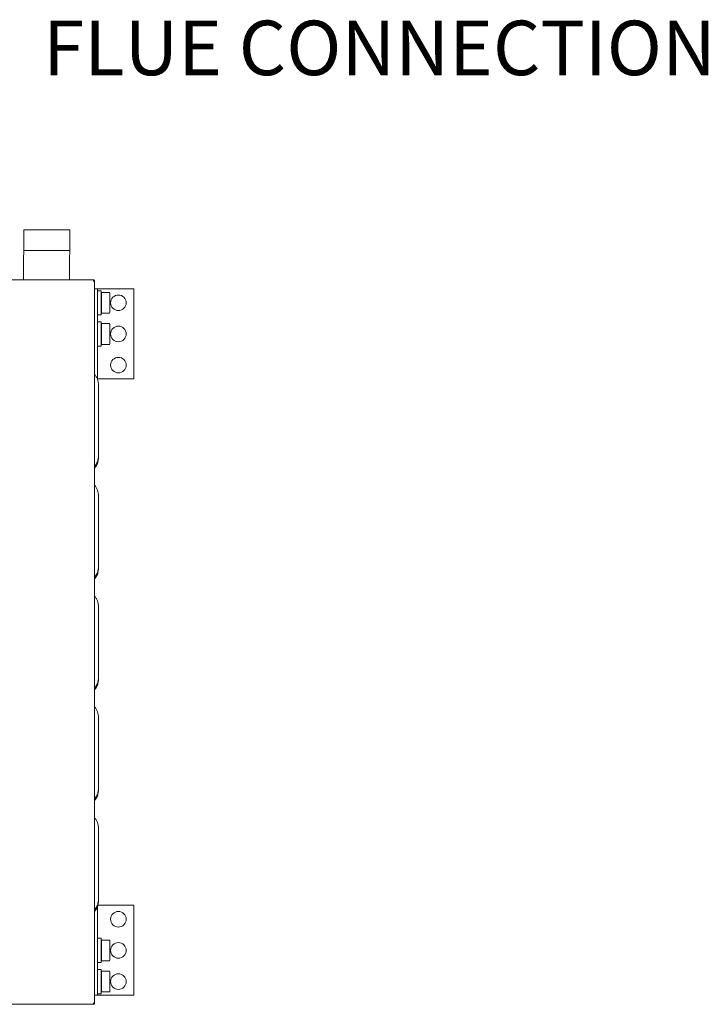
# Model space of a CAD drawing. Units: inches. Extents: x 3762 to 9859, y 257 to 4561.
# Drawn here: x 4865 to 5496, y 3271 to 4174 of the extents above; entities that cross this region are included whole.
import ezdxf

# ---------------------------------------------------------------- set-up
doc = ezdxf.new("R2010")
doc.units = ezdxf.units.IN
doc.layers.add('KC_COMMON_LAYER [1]', color=7, linetype='Continuous', lineweight=0)
doc.styles.add('CK_TEXT_STYLE_0002', font='arial.ttf', dxfattribs={"height": 50})

msp = doc.modelspace()

# ---------------------------------------------------------------- linework, layer by layer
at = {"layer": 'KC_COMMON_LAYER [1]', "color": 3, "linetype": 'Continuous', "lineweight": 0, "true_color": 0x00ff00}
for p, q in [((4868.83, 3980.97), (4868.76, 3935.07)), ((4889.91, 3980.94), (4868.83, 3980.97)), ((4889.91, 3980.94), (4869.59, 3980.97)), ((4911, 3980.91), (4889.91, 3980.94)), ((4889.91, 3980.94), (4910.23, 3980.91)), ((4910.93, 3935.07), (4911, 3980.91)), ((4868.8, 3961.92), (4889.89, 3961.89)), ((4889.89, 3961.89), (4910.97, 3961.86)), ((4169.17, 3935.07), (4932.65, 3935.07)), ((4932.65, 3935.07), (4933.05, 3935.07)), ((4932.65, 3933.9), (4933.05, 3933.9)), ((4933.05, 3933.9), (4932.65, 3933.9)), ((4933.05, 3935.07), (4933.05, 3933.9)), ((4933.82, 3933.85), (4933.05, 3933.85)), ((4933.82, 3933.9), (4933.82, 3916.02)), ((4933.82, 3933.85), (4933.82, 3272.08)), ((4936.56, 3926.81), (4933.82, 3926.81)), ((4936.56, 3926.81), (4936.56, 3844.26)), ((4940.37, 3926.81), (4936.56, 3926.81)), ((4965.31, 3926.81), (4940.37, 3926.81)), ((4969.88, 3926.81), (4965.31, 3926.81)), ((4969.88, 3926.81), (4969.88, 3844.26)), ((4936.56, 3902.9), (4936.56, 3925.07)), ((4939.73, 3925.07), (4936.56, 3925.07)), ((4939.73, 3925.07), (4939.73, 3902.9)), ((4940.24, 3922.72), (4939.73, 3922.72)), ((4940.24, 3923.51), (4946.69, 3923.51)), ((4940.24, 3923.51), (4940.24, 3913.98)), ((4947.54, 3923.51), (4947.86, 3922.95)), ((4947.86, 3922.95), (4947.86, 3913.98)), ((4940.24, 3913.98), (4940.24, 3904.46)), ((4947.86, 3913.98), (4947.86, 3905.02)), ((4936.56, 3902.9), (4939.73, 3902.9)), ((4939.73, 3905.25), (4940.24, 3905.25)), ((4940.24, 3904.46), (4946.69, 3904.46)), ((4947.54, 3904.46), (4947.86, 3905.02)), ((4936.56, 3874.32), (4936.56, 3896.5)), ((4939.73, 3896.5), (4936.56, 3896.5)), ((4939.73, 3896.5), (4939.73, 3874.32)), ((4940.24, 3894.14), (4939.73, 3894.14)), ((4940.24, 3894.93), (4946.69, 3894.93)), ((4940.24, 3894.93), (4940.24, 3885.41)), ((4947.54, 3894.93), (4947.86, 3894.38)), ((4947.86, 3894.38), (4947.86, 3885.41)), ((4940.24, 3885.41), (4940.24, 3875.88)), ((4947.86, 3885.41), (4947.86, 3876.44)), ((4936.56, 3874.32), (4939.73, 3874.32)), ((4939.73, 3876.68), (4940.24, 3876.68)), ((4940.24, 3875.88), (4946.69, 3875.88)), ((4947.54, 3875.88), (4947.86, 3876.44)), ((4936.56, 3844.26), (4936.32, 3844.26)), ((4940.37, 3844.26), (4936.56, 3844.26)), ((4937.37, 3838.81), (4937.37, 3836.39)), ((4937.37, 3836.39), (4937.37, 3775.94)), ((4965.31, 3844.26), (4940.37, 3844.26)), ((4969.88, 3844.26), (4965.31, 3844.26)), ((4937.37, 3775.94), (4937.37, 3773.52)), ((4937.37, 3773.52), (4937.37, 3771.99)), ((4937.37, 3737.21), (4937.37, 3734.79)), ((4937.37, 3734.79), (4937.37, 3674.34)), ((4937.37, 3674.34), (4937.37, 3671.92)), ((4937.37, 3671.92), (4937.37, 3670.39)), ((4937.37, 3635.61), (4937.37, 3633.19)), ((4937.37, 3633.19), (4937.37, 3572.74)), ((4937.37, 3572.74), (4937.37, 3570.32)), ((4937.37, 3570.32), (4937.37, 3568.79)), ((4937.37, 3534.01), (4937.37, 3531.59)), ((4937.37, 3531.59), (4937.37, 3471.14)), ((4937.37, 3471.14), (4937.37, 3468.72)), ((4937.37, 3468.72), (4937.37, 3467.19)), ((4937.37, 3432.41), (4937.37, 3429.99)), ((4937.37, 3429.99), (4937.37, 3369.54)), ((4937.37, 3369.54), (4937.37, 3367.12)), ((4937.37, 3367.12), (4937.37, 3365.59)), ((4936.56, 3360.76), (4936.56, 3325.63)), ((4936.85, 3361.68), (4969.88, 3361.68)), ((4969.88, 3361.68), (4969.88, 3279.13)), ((4936.56, 3309.17), (4936.56, 3331.35)), ((4939.73, 3331.35), (4936.56, 3331.35)), ((4939.73, 3331.35), (4939.73, 3309.17)), ((4940.24, 3328.99), (4939.73, 3328.99)), ((4940.24, 3329.78), (4946.69, 3329.78)), ((4940.24, 3329.78), (4940.24, 3320.26)), ((4947.54, 3329.78), (4947.86, 3329.23)), ((4947.86, 3329.23), (4947.86, 3320.26)), ((4936.56, 3314.91), (4936.56, 3297.05)), ((4940.24, 3320.26), (4940.24, 3310.73)), ((4947.86, 3320.26), (4947.86, 3311.29)), ((4936.56, 3309.17), (4939.73, 3309.17)), ((4939.73, 3311.53), (4940.24, 3311.53)), ((4940.24, 3310.73), (4946.69, 3310.73)), ((4947.54, 3310.73), (4947.86, 3311.29)), ((4936.56, 3280.6), (4936.56, 3302.77)), ((4939.73, 3302.77), (4936.56, 3302.77)), ((4939.73, 3302.77), (4939.73, 3280.6)), ((4940.24, 3300.42), (4939.73, 3300.42)), ((4940.24, 3301.21), (4946.69, 3301.21)), ((4940.24, 3301.21), (4940.24, 3291.68)), ((4947.54, 3301.21), (4947.86, 3300.65)), ((4947.86, 3300.65), (4947.86, 3291.68)), ((4933.82, 3289.91), (4933.82, 3272.02)), ((4936.56, 3286.33), (4936.56, 3279.1)), ((4940.24, 3291.68), (4940.24, 3282.16)), ((4947.86, 3291.68), (4947.86, 3282.72)), ((4936.56, 3279.1), (4933.82, 3279.1)), ((4936.56, 3280.6), (4939.73, 3280.6)), ((4940.37, 3279.12), (4936.56, 3279.12)), ((4939.73, 3282.95), (4940.24, 3282.95)), ((4940.24, 3282.16), (4946.69, 3282.16)), ((4965.31, 3279.12), (4940.37, 3279.12)), ((4947.54, 3282.16), (4947.86, 3282.72)), ((4969.88, 3279.13), (4965.31, 3279.12)), ((4932.65, 3270.86), (4169.17, 3270.86)), ((4933.05, 3272.02), (4932.65, 3272.02)), ((4933.05, 3272.02), (4932.65, 3272.02)), ((4933.05, 3270.86), (4932.65, 3270.86)), ((4933.82, 3272.08), (4933.05, 3272.08)), ((4933.05, 3270.86), (4933.05, 3272.02))]:
    msp.add_line(p, q, dxfattribs=at)
at = {"layer": 'KC_COMMON_LAYER [1]', "color": 3, "linetype": 'Continuous', "lineweight": 0}
for points in [[(4947.54, 3923.51, 0), (4947.54, 3923.51, 0), (4947.54, 3923.51, 0), (4947.53, 3923.51, 0), (4947.53, 3923.51, 0), (4947.52, 3923.51, 0), (4947.51, 3923.51, 0), (4947.5, 3923.51, 0), (4947.49, 3923.51, 0), (4947.48, 3923.51, 0), (4947.46, 3923.51, 0), (4947.45, 3923.51, 0), (4947.43, 3923.51, 0), (4947.41, 3923.51, 0), (4947.39, 3923.51, 0), (4947.36, 3923.51, 0), (4947.34, 3923.51, 0), (4947.31, 3923.51, 0), (4947.28, 3923.51, 0), (4947.25, 3923.51, 0), (4947.22, 3923.51, 0), (4947.19, 3923.51, 0), (4947.15, 3923.51, 0), (4947.12, 3923.51, 0), (4947.08, 3923.51, 0), (4947.04, 3923.51, 0), (4946.99, 3923.51, 0), (4946.95, 3923.51, 0), (4946.9, 3923.51, 0), (4946.85, 3923.51, 0), (4946.8, 3923.51, 0), (4946.74, 3923.51, 0), (4946.69, 3923.51, 0)], [(4946.69, 3904.46, 0), (4946.74, 3904.46, 0), (4946.8, 3904.46, 0), (4946.85, 3904.46, 0), (4946.9, 3904.46, 0), (4946.95, 3904.46, 0), (4946.99, 3904.46, 0), (4947.04, 3904.46, 0), (4947.08, 3904.46, 0), (4947.12, 3904.46, 0), (4947.15, 3904.46, 0), (4947.19, 3904.46, 0), (4947.22, 3904.46, 0), (4947.25, 3904.46, 0), (4947.28, 3904.46, 0), (4947.31, 3904.46, 0), (4947.34, 3904.46, 0), (4947.36, 3904.46, 0), (4947.39, 3904.46, 0), (4947.41, 3904.46, 0), (4947.43, 3904.46, 0), (4947.45, 3904.46, 0), (4947.46, 3904.46, 0), (4947.48, 3904.46, 0), (4947.49, 3904.46, 0), (4947.5, 3904.46, 0), (4947.51, 3904.46, 0), (4947.52, 3904.46, 0), (4947.53, 3904.46, 0), (4947.53, 3904.46, 0), (4947.54, 3904.46, 0), (4947.54, 3904.46, 0), (4947.54, 3904.46, 0)], [(4947.54, 3894.93, 0), (4947.54, 3894.93, 0), (4947.54, 3894.93, 0), (4947.53, 3894.93, 0), (4947.53, 3894.93, 0), (4947.52, 3894.93, 0), (4947.51, 3894.93, 0), (4947.5, 3894.93, 0), (4947.49, 3894.93, 0), (4947.48, 3894.93, 0), (4947.46, 3894.93, 0), (4947.45, 3894.93, 0), (4947.43, 3894.93, 0), (4947.41, 3894.93, 0), (4947.39, 3894.93, 0), (4947.36, 3894.93, 0), (4947.34, 3894.93, 0), (4947.31, 3894.93, 0), (4947.28, 3894.93, 0), (4947.25, 3894.93, 0), (4947.22, 3894.93, 0), (4947.19, 3894.93, 0), (4947.15, 3894.93, 0), (4947.12, 3894.93, 0), (4947.08, 3894.93, 0), (4947.04, 3894.93, 0), (4946.99, 3894.93, 0), (4946.95, 3894.93, 0), (4946.9, 3894.93, 0), (4946.85, 3894.93, 0), (4946.8, 3894.93, 0), (4946.74, 3894.93, 0), (4946.69, 3894.93, 0)], [(4946.69, 3875.88, 0), (4946.74, 3875.88, 0), (4946.8, 3875.88, 0), (4946.85, 3875.88, 0), (4946.9, 3875.88, 0), (4946.95, 3875.88, 0), (4946.99, 3875.88, 0), (4947.04, 3875.88, 0), (4947.08, 3875.88, 0), (4947.12, 3875.88, 0), (4947.15, 3875.88, 0), (4947.19, 3875.88, 0), (4947.22, 3875.88, 0), (4947.25, 3875.88, 0), (4947.28, 3875.88, 0), (4947.31, 3875.88, 0), (4947.34, 3875.88, 0), (4947.36, 3875.88, 0), (4947.39, 3875.88, 0), (4947.41, 3875.88, 0), (4947.43, 3875.88, 0), (4947.45, 3875.88, 0), (4947.46, 3875.88, 0), (4947.48, 3875.88, 0), (4947.49, 3875.88, 0), (4947.5, 3875.88, 0), (4947.51, 3875.88, 0), (4947.52, 3875.88, 0), (4947.53, 3875.88, 0), (4947.53, 3875.88, 0), (4947.54, 3875.88, 0), (4947.54, 3875.88, 0), (4947.54, 3875.88, 0)], [(4947.54, 3329.78, 0), (4947.54, 3329.78, 0), (4947.54, 3329.78, 0), (4947.53, 3329.78, 0), (4947.53, 3329.78, 0), (4947.52, 3329.78, 0), (4947.51, 3329.78, 0), (4947.5, 3329.78, 0), (4947.49, 3329.78, 0), (4947.48, 3329.78, 0), (4947.46, 3329.78, 0), (4947.45, 3329.78, 0), (4947.43, 3329.78, 0), (4947.41, 3329.78, 0), (4947.39, 3329.78, 0), (4947.36, 3329.78, 0), (4947.34, 3329.78, 0), (4947.31, 3329.78, 0), (4947.28, 3329.78, 0), (4947.25, 3329.78, 0), (4947.22, 3329.78, 0), (4947.19, 3329.78, 0), (4947.15, 3329.78, 0), (4947.12, 3329.78, 0), (4947.08, 3329.78, 0), (4947.04, 3329.78, 0), (4946.99, 3329.78, 0), (4946.95, 3329.78, 0), (4946.9, 3329.78, 0), (4946.85, 3329.78, 0), (4946.8, 3329.78, 0), (4946.74, 3329.78, 0), (4946.69, 3329.78, 0)], [(4946.69, 3310.73, 0), (4946.74, 3310.73, 0), (4946.8, 3310.73, 0), (4946.85, 3310.73, 0), (4946.9, 3310.73, 0), (4946.95, 3310.73, 0), (4946.99, 3310.73, 0), (4947.04, 3310.73, 0), (4947.08, 3310.73, 0), (4947.12, 3310.73, 0), (4947.15, 3310.73, 0), (4947.19, 3310.73, 0), (4947.22, 3310.73, 0), (4947.25, 3310.73, 0), (4947.28, 3310.73, 0), (4947.31, 3310.73, 0), (4947.34, 3310.73, 0), (4947.36, 3310.73, 0), (4947.39, 3310.73, 0), (4947.41, 3310.73, 0), (4947.43, 3310.73, 0), (4947.45, 3310.73, 0), (4947.46, 3310.73, 0), (4947.48, 3310.73, 0), (4947.49, 3310.73, 0), (4947.5, 3310.73, 0), (4947.51, 3310.73, 0), (4947.52, 3310.73, 0), (4947.53, 3310.73, 0), (4947.53, 3310.73, 0), (4947.54, 3310.73, 0), (4947.54, 3310.73, 0), (4947.54, 3310.73, 0)], [(4947.54, 3301.21, 0), (4947.54, 3301.21, 0), (4947.54, 3301.21, 0), (4947.53, 3301.21, 0), (4947.53, 3301.21, 0), (4947.52, 3301.21, 0), (4947.51, 3301.21, 0), (4947.5, 3301.21, 0), (4947.49, 3301.21, 0), (4947.48, 3301.21, 0), (4947.46, 3301.21, 0), (4947.45, 3301.21, 0), (4947.43, 3301.21, 0), (4947.41, 3301.21, 0), (4947.39, 3301.21, 0), (4947.36, 3301.21, 0), (4947.34, 3301.21, 0), (4947.31, 3301.21, 0), (4947.28, 3301.21, 0), (4947.25, 3301.21, 0), (4947.22, 3301.21, 0), (4947.19, 3301.21, 0), (4947.15, 3301.21, 0), (4947.12, 3301.21, 0), (4947.08, 3301.21, 0), (4947.04, 3301.21, 0), (4946.99, 3301.21, 0), (4946.95, 3301.21, 0), (4946.9, 3301.21, 0), (4946.85, 3301.21, 0), (4946.8, 3301.21, 0), (4946.74, 3301.21, 0), (4946.69, 3301.21, 0)], [(4946.69, 3282.16, 0), (4946.74, 3282.16, 0), (4946.8, 3282.16, 0), (4946.85, 3282.16, 0), (4946.9, 3282.16, 0), (4946.95, 3282.16, 0), (4946.99, 3282.16, 0), (4947.04, 3282.16, 0), (4947.08, 3282.16, 0), (4947.12, 3282.16, 0), (4947.15, 3282.16, 0), (4947.19, 3282.16, 0), (4947.22, 3282.16, 0), (4947.25, 3282.16, 0), (4947.28, 3282.16, 0), (4947.31, 3282.16, 0), (4947.34, 3282.16, 0), (4947.36, 3282.16, 0), (4947.39, 3282.16, 0), (4947.41, 3282.16, 0), (4947.43, 3282.16, 0), (4947.45, 3282.16, 0), (4947.46, 3282.16, 0), (4947.48, 3282.16, 0), (4947.49, 3282.16, 0), (4947.5, 3282.16, 0), (4947.51, 3282.16, 0), (4947.52, 3282.16, 0), (4947.53, 3282.16, 0), (4947.53, 3282.16, 0), (4947.54, 3282.16, 0), (4947.54, 3282.16, 0), (4947.54, 3282.16, 0)]]:
    msp.add_polyline3d(points, dxfattribs=at)
at = {"layer": 'KC_COMMON_LAYER [1]', "color": 3, "linetype": 'Continuous', "lineweight": 0, "true_color": 0x00ff00}
for centre, start, end in [((4955.66, 3913.98), 90, 270), ((4955.66, 3913.98), 270, 90), ((4955.66, 3885.41), 90, 270), ((4955.66, 3885.41), 270, 90), ((4955.66, 3856.83), 90, 270), ((4955.66, 3856.83), 270, 90), ((4955.66, 3348.85), 90, 270), ((4955.66, 3348.85), 270, 90), ((4955.66, 3320.27), 90, 270), ((4955.66, 3320.27), 270, 90), ((4955.66, 3291.7), 90, 270), ((4955.66, 3291.7), 270, 90)]:
    msp.add_arc(centre, 7.15, start, end, dxfattribs=at)
for points in [[(4933.05, 3934.99), (4933.15, 3934.96), (4933.25, 3934.91), (4933.33, 3934.84)], [(4933.33, 3934.84), (4933.48, 3934.74), (4933.73, 3934.45), (4933.82, 3934.08), (4933.82, 3933.9)], [(4937.37, 3837.28), (4937.37, 3837.34), (4937.37, 3837.4), (4937.37, 3837.47)], [(4937.37, 3837.28), (4937.37, 3837.34), (4937.37, 3837.41), (4937.37, 3837.47)], [(4937.37, 3837.28), (4937.37, 3837.34), (4937.37, 3837.41), (4937.37, 3837.47)], [(4937.37, 3837.28), (4937.37, 3837.34), (4937.37, 3837.41), (4937.37, 3837.47)], [(4937.37, 3837.28), (4937.37, 3837.31), (4937.37, 3837.34), (4937.37, 3837.37)], [(4937.37, 3735.68), (4937.37, 3735.74), (4937.37, 3735.8), (4937.37, 3735.87)], [(4937.37, 3735.68), (4937.37, 3735.74), (4937.37, 3735.81), (4937.37, 3735.87)], [(4937.37, 3735.68), (4937.37, 3735.74), (4937.37, 3735.81), (4937.37, 3735.87)], [(4937.37, 3735.68), (4937.37, 3735.74), (4937.37, 3735.81), (4937.37, 3735.87)], [(4937.37, 3735.68), (4937.37, 3735.71), (4937.37, 3735.74), (4937.37, 3735.77)], [(4937.37, 3634.08), (4937.37, 3634.14), (4937.37, 3634.2), (4937.37, 3634.27)], [(4937.37, 3634.08), (4937.37, 3634.14), (4937.37, 3634.21), (4937.37, 3634.27)], [(4937.37, 3634.08), (4937.37, 3634.14), (4937.37, 3634.21), (4937.37, 3634.27)], [(4937.37, 3634.08), (4937.37, 3634.14), (4937.37, 3634.21), (4937.37, 3634.27)], [(4937.37, 3634.08), (4937.37, 3634.11), (4937.37, 3634.14), (4937.37, 3634.17)], [(4937.37, 3532.48), (4937.37, 3532.54), (4937.37, 3532.6), (4937.37, 3532.67)], [(4937.37, 3532.48), (4937.37, 3532.54), (4937.37, 3532.61), (4937.37, 3532.67)], [(4937.37, 3532.48), (4937.37, 3532.54), (4937.37, 3532.61), (4937.37, 3532.67)], [(4937.37, 3532.48), (4937.37, 3532.54), (4937.37, 3532.61), (4937.37, 3532.67)], [(4937.37, 3532.48), (4937.37, 3532.51), (4937.37, 3532.54), (4937.37, 3532.57)], [(4937.37, 3430.88), (4937.37, 3430.94), (4937.37, 3431), (4937.37, 3431.07)], [(4937.37, 3430.88), (4937.37, 3430.94), (4937.37, 3431.01), (4937.37, 3431.07)], [(4937.37, 3430.88), (4937.37, 3430.94), (4937.37, 3431.01), (4937.37, 3431.07)], [(4937.37, 3430.88), (4937.37, 3430.94), (4937.37, 3431.01), (4937.37, 3431.07)], [(4937.37, 3430.88), (4937.37, 3430.91), (4937.37, 3430.94), (4937.37, 3430.97)], [(4933.33, 3271.08), (4933.25, 3271.02), (4933.15, 3270.97), (4933.05, 3270.93)], [(4933.33, 3271.08), (4933.48, 3271.19), (4933.73, 3271.47), (4933.82, 3271.84), (4933.82, 3272.02)]]:
    msp.add_open_spline(points, degree=3, dxfattribs=at)
for points, knots in [([(4937.37, 3838.81), (4937.37, 3839.24), (4937.34, 3840.11), (4937.11, 3841.83), (4936.54, 3843.93), (4935.41, 3846.28), (4934.39, 3847.69), (4933.81, 3848.33)], [0, 0, 0, 0, 0.125, 0.25, 0.5, 0.75, 1, 1, 1, 1]), ([(4937.37, 3838.81), (4937.37, 3839.24), (4937.34, 3840.11), (4937.11, 3841.83), (4936.54, 3843.93), (4935.41, 3846.28), (4934.39, 3847.69), (4933.81, 3848.33)], [0, 0, 0, 0, 0.125, 0.25, 0.5, 0.75, 1, 1, 1, 1]), ([(4937.37, 3838.81), (4937.37, 3839.24), (4937.34, 3840.11), (4937.11, 3841.83), (4936.54, 3843.93), (4935.41, 3846.28), (4934.39, 3847.69), (4933.81, 3848.33)], [0, 0, 0, 0, 0.125, 0.25, 0.5, 0.75, 1, 1, 1, 1]), ([(4937.37, 3838.81), (4937.37, 3839.24), (4937.34, 3840.11), (4937.11, 3841.83), (4936.54, 3843.93), (4935.41, 3846.28), (4934.39, 3847.69), (4933.82, 3848.33)], [0, 0, 0, 0, 0.125, 0.25, 0.5, 0.75, 1, 1, 1, 1]), ([(4937.37, 3838.81), (4937.37, 3839.24), (4937.34, 3840.11), (4937.11, 3841.83), (4936.54, 3843.93), (4935.41, 3846.28), (4934.39, 3847.69), (4933.82, 3848.33)], [0, 0, 0, 0, 0.125, 0.25, 0.5, 0.75, 1, 1, 1, 1]), ([(4937.37, 3838.81), (4937.37, 3839.24), (4937.34, 3840.11), (4937.11, 3841.83), (4936.54, 3843.93), (4935.41, 3846.28), (4934.39, 3847.69), (4933.82, 3848.33)], [0, 0, 0, 0, 0.125, 0.25, 0.5, 0.75, 1, 1, 1, 1]), ([(4933.82, 3763.99), (4934.67, 3764.96), (4936.11, 3767.15), (4937.05, 3770.06), (4937.34, 3772.22), (4937.37, 3773.08), (4937.37, 3773.52)], [0, 0, 0, 0, 0.375, 0.75, 0.875, 1, 1, 1, 1]), ([(4933.82, 3763.99), (4934.67, 3764.96), (4936.11, 3767.15), (4937.05, 3770.06), (4937.34, 3772.22), (4937.37, 3773.08), (4937.37, 3773.52)], [0, 0, 0, 0, 0.375, 0.75, 0.875, 1, 1, 1, 1]), ([(4933.82, 3763.99), (4934.67, 3764.96), (4936.11, 3767.15), (4937.05, 3770.06), (4937.34, 3772.22), (4937.37, 3773.08), (4937.37, 3773.52)], [0, 0, 0, 0, 0.375, 0.75, 0.875, 1, 1, 1, 1]), ([(4933.82, 3763.99), (4934.67, 3764.96), (4936.11, 3767.15), (4937.05, 3770.06), (4937.34, 3772.22), (4937.37, 3773.08), (4937.37, 3773.52)], [0, 0, 0, 0, 0.375, 0.75, 0.875, 1, 1, 1, 1]), ([(4933.82, 3763.99), (4934.67, 3764.96), (4936.11, 3767.15), (4937.05, 3770.06), (4937.34, 3772.22), (4937.37, 3773.08), (4937.37, 3773.52)], [0, 0, 0, 0, 0.375, 0.75, 0.875, 1, 1, 1, 1]), ([(4933.82, 3763.99), (4934.67, 3764.96), (4936.11, 3767.15), (4937.05, 3770.06), (4937.34, 3772.22), (4937.37, 3773.08), (4937.37, 3773.52)], [0, 0, 0, 0, 0.375, 0.75, 0.875, 1, 1, 1, 1]), ([(4933.82, 3762.46), (4934.67, 3763.44), (4936.11, 3765.62), (4937.05, 3768.54), (4937.34, 3770.69), (4937.37, 3771.56), (4937.37, 3771.99)], [0, 0, 0, 0, 0.375, 0.75, 0.875, 1, 1, 1, 1]), ([(4933.82, 3762.46), (4934.67, 3763.44), (4936.11, 3765.62), (4937.05, 3768.54), (4937.34, 3770.69), (4937.37, 3771.56), (4937.37, 3771.99)], [0, 0, 0, 0, 0.375, 0.75, 0.875, 1, 1, 1, 1]), ([(4933.82, 3762.46), (4934.67, 3763.44), (4936.11, 3765.62), (4937.05, 3768.54), (4937.34, 3770.69), (4937.37, 3771.56), (4937.37, 3771.99)], [0, 0, 0, 0, 0.375, 0.75, 0.875, 1, 1, 1, 1]), ([(4933.82, 3762.46), (4934.67, 3763.44), (4936.11, 3765.62), (4937.05, 3768.54), (4937.34, 3770.69), (4937.37, 3771.56), (4937.37, 3771.99)], [0, 0, 0, 0, 0.375, 0.75, 0.875, 1, 1, 1, 1]), ([(4933.82, 3762.46), (4934.67, 3763.44), (4936.11, 3765.62), (4937.05, 3768.54), (4937.34, 3770.69), (4937.37, 3771.56), (4937.37, 3771.99)], [0, 0, 0, 0, 0.375, 0.75, 0.875, 1, 1, 1, 1]), ([(4933.82, 3762.46), (4934.67, 3763.44), (4936.11, 3765.62), (4937.05, 3768.54), (4937.34, 3770.69), (4937.37, 3771.56), (4937.37, 3771.99)], [0, 0, 0, 0, 0.375, 0.75, 0.875, 1, 1, 1, 1]), ([(4933.82, 3762.46), (4934.67, 3763.44), (4936.11, 3765.62), (4937.05, 3768.54), (4937.34, 3770.69), (4937.37, 3771.56), (4937.37, 3771.99)], [0, 0, 0, 0, 0.375, 0.75, 0.875, 1, 1, 1, 1]), ([(4933.82, 3762.46), (4934.67, 3763.44), (4936.11, 3765.62), (4937.05, 3768.54), (4937.34, 3770.69), (4937.37, 3771.56), (4937.37, 3771.99)], [0, 0, 0, 0, 0.375, 0.75, 0.875, 1, 1, 1, 1]), ([(4937.37, 3737.21), (4937.37, 3737.64), (4937.34, 3738.51), (4937.11, 3740.23), (4936.54, 3742.33), (4935.41, 3744.68), (4934.39, 3746.09), (4933.81, 3746.73)], [0, 0, 0, 0, 0.125, 0.25, 0.5, 0.75, 1, 1, 1, 1]), ([(4937.37, 3737.21), (4937.37, 3737.64), (4937.34, 3738.51), (4937.11, 3740.23), (4936.54, 3742.33), (4935.41, 3744.68), (4934.39, 3746.09), (4933.81, 3746.73)], [0, 0, 0, 0, 0.125, 0.25, 0.5, 0.75, 1, 1, 1, 1]), ([(4937.37, 3737.21), (4937.37, 3737.64), (4937.34, 3738.51), (4937.11, 3740.23), (4936.54, 3742.33), (4935.41, 3744.68), (4934.39, 3746.09), (4933.81, 3746.73)], [0, 0, 0, 0, 0.125, 0.25, 0.5, 0.75, 1, 1, 1, 1]), ([(4937.37, 3737.21), (4937.37, 3737.64), (4937.34, 3738.51), (4937.11, 3740.23), (4936.54, 3742.33), (4935.41, 3744.68), (4934.39, 3746.09), (4933.82, 3746.73)], [0, 0, 0, 0, 0.125, 0.25, 0.5, 0.75, 1, 1, 1, 1]), ([(4937.37, 3737.21), (4937.37, 3737.64), (4937.34, 3738.51), (4937.11, 3740.23), (4936.54, 3742.33), (4935.41, 3744.68), (4934.39, 3746.09), (4933.82, 3746.73)], [0, 0, 0, 0, 0.125, 0.25, 0.5, 0.75, 1, 1, 1, 1]), ([(4937.37, 3737.21), (4937.37, 3737.64), (4937.34, 3738.51), (4937.11, 3740.23), (4936.54, 3742.33), (4935.41, 3744.68), (4934.39, 3746.09), (4933.82, 3746.73)], [0, 0, 0, 0, 0.125, 0.25, 0.5, 0.75, 1, 1, 1, 1]), ([(4933.82, 3662.39), (4934.67, 3663.36), (4936.11, 3665.55), (4937.05, 3668.46), (4937.34, 3670.62), (4937.37, 3671.48), (4937.37, 3671.92)], [0, 0, 0, 0, 0.375, 0.75, 0.875, 1, 1, 1, 1]), ([(4933.82, 3662.39), (4934.67, 3663.36), (4936.11, 3665.55), (4937.05, 3668.46), (4937.34, 3670.62), (4937.37, 3671.48), (4937.37, 3671.92)], [0, 0, 0, 0, 0.375, 0.75, 0.875, 1, 1, 1, 1]), ([(4933.82, 3662.39), (4934.67, 3663.36), (4936.11, 3665.55), (4937.05, 3668.46), (4937.34, 3670.62), (4937.37, 3671.48), (4937.37, 3671.92)], [0, 0, 0, 0, 0.375, 0.75, 0.875, 1, 1, 1, 1]), ([(4933.82, 3662.39), (4934.67, 3663.36), (4936.11, 3665.55), (4937.05, 3668.46), (4937.34, 3670.62), (4937.37, 3671.48), (4937.37, 3671.92)], [0, 0, 0, 0, 0.375, 0.75, 0.875, 1, 1, 1, 1]), ([(4933.82, 3662.39), (4934.67, 3663.36), (4936.11, 3665.55), (4937.05, 3668.46), (4937.34, 3670.62), (4937.37, 3671.48), (4937.37, 3671.92)], [0, 0, 0, 0, 0.375, 0.75, 0.875, 1, 1, 1, 1]), ([(4933.82, 3662.39), (4934.67, 3663.36), (4936.11, 3665.55), (4937.05, 3668.46), (4937.34, 3670.62), (4937.37, 3671.48), (4937.37, 3671.92)], [0, 0, 0, 0, 0.375, 0.75, 0.875, 1, 1, 1, 1]), ([(4933.82, 3660.86), (4934.67, 3661.84), (4936.11, 3664.02), (4937.05, 3666.94), (4937.34, 3669.09), (4937.37, 3669.96), (4937.37, 3670.39)], [0, 0, 0, 0, 0.375, 0.75, 0.875, 1, 1, 1, 1]), ([(4933.82, 3660.86), (4934.67, 3661.84), (4936.11, 3664.02), (4937.05, 3666.94), (4937.34, 3669.09), (4937.37, 3669.96), (4937.37, 3670.39)], [0, 0, 0, 0, 0.375, 0.75, 0.875, 1, 1, 1, 1]), ([(4933.82, 3660.86), (4934.67, 3661.84), (4936.11, 3664.02), (4937.05, 3666.94), (4937.34, 3669.09), (4937.37, 3669.96), (4937.37, 3670.39)], [0, 0, 0, 0, 0.375, 0.75, 0.875, 1, 1, 1, 1]), ([(4933.82, 3660.86), (4934.67, 3661.84), (4936.11, 3664.02), (4937.05, 3666.94), (4937.34, 3669.09), (4937.37, 3669.96), (4937.37, 3670.39)], [0, 0, 0, 0, 0.375, 0.75, 0.875, 1, 1, 1, 1]), ([(4933.82, 3660.86), (4934.67, 3661.84), (4936.11, 3664.02), (4937.05, 3666.94), (4937.34, 3669.09), (4937.37, 3669.96), (4937.37, 3670.39)], [0, 0, 0, 0, 0.375, 0.75, 0.875, 1, 1, 1, 1]), ([(4933.82, 3660.86), (4934.67, 3661.84), (4936.11, 3664.02), (4937.05, 3666.94), (4937.34, 3669.09), (4937.37, 3669.96), (4937.37, 3670.39)], [0, 0, 0, 0, 0.375, 0.75, 0.875, 1, 1, 1, 1]), ([(4933.82, 3660.86), (4934.67, 3661.84), (4936.11, 3664.02), (4937.05, 3666.94), (4937.34, 3669.09), (4937.37, 3669.96), (4937.37, 3670.39)], [0, 0, 0, 0, 0.375, 0.75, 0.875, 1, 1, 1, 1]), ([(4933.82, 3660.86), (4934.67, 3661.84), (4936.11, 3664.02), (4937.05, 3666.94), (4937.34, 3669.09), (4937.37, 3669.96), (4937.37, 3670.39)], [0, 0, 0, 0, 0.375, 0.75, 0.875, 1, 1, 1, 1]), ([(4937.37, 3635.61), (4937.37, 3636.04), (4937.34, 3636.91), (4937.11, 3638.63), (4936.54, 3640.73), (4935.41, 3643.08), (4934.39, 3644.49), (4933.81, 3645.13)], [0, 0, 0, 0, 0.125, 0.25, 0.5, 0.75, 1, 1, 1, 1]), ([(4937.37, 3635.61), (4937.37, 3636.04), (4937.34, 3636.91), (4937.11, 3638.63), (4936.54, 3640.73), (4935.41, 3643.08), (4934.39, 3644.49), (4933.81, 3645.13)], [0, 0, 0, 0, 0.125, 0.25, 0.5, 0.75, 1, 1, 1, 1]), ([(4937.37, 3635.61), (4937.37, 3636.04), (4937.34, 3636.91), (4937.11, 3638.63), (4936.54, 3640.73), (4935.41, 3643.08), (4934.39, 3644.49), (4933.81, 3645.13)], [0, 0, 0, 0, 0.125, 0.25, 0.5, 0.75, 1, 1, 1, 1]), ([(4937.37, 3635.61), (4937.37, 3636.04), (4937.34, 3636.91), (4937.11, 3638.63), (4936.54, 3640.73), (4935.41, 3643.08), (4934.39, 3644.49), (4933.82, 3645.13)], [0, 0, 0, 0, 0.125, 0.25, 0.5, 0.75, 1, 1, 1, 1]), ([(4937.37, 3635.61), (4937.37, 3636.04), (4937.34, 3636.91), (4937.11, 3638.63), (4936.54, 3640.73), (4935.41, 3643.08), (4934.39, 3644.49), (4933.82, 3645.13)], [0, 0, 0, 0, 0.125, 0.25, 0.5, 0.75, 1, 1, 1, 1]), ([(4937.37, 3635.61), (4937.37, 3636.04), (4937.34, 3636.91), (4937.11, 3638.63), (4936.54, 3640.73), (4935.41, 3643.08), (4934.39, 3644.49), (4933.82, 3645.13)], [0, 0, 0, 0, 0.125, 0.25, 0.5, 0.75, 1, 1, 1, 1]), ([(4933.82, 3560.79), (4934.67, 3561.76), (4936.11, 3563.95), (4937.05, 3566.86), (4937.34, 3569.02), (4937.37, 3569.88), (4937.37, 3570.32)], [0, 0, 0, 0, 0.375, 0.75, 0.875, 1, 1, 1, 1]), ([(4933.82, 3560.79), (4934.67, 3561.76), (4936.11, 3563.95), (4937.05, 3566.86), (4937.34, 3569.02), (4937.37, 3569.88), (4937.37, 3570.32)], [0, 0, 0, 0, 0.375, 0.75, 0.875, 1, 1, 1, 1]), ([(4933.82, 3560.79), (4934.67, 3561.76), (4936.11, 3563.95), (4937.05, 3566.86), (4937.34, 3569.02), (4937.37, 3569.88), (4937.37, 3570.32)], [0, 0, 0, 0, 0.375, 0.75, 0.875, 1, 1, 1, 1]), ([(4933.82, 3560.79), (4934.67, 3561.76), (4936.11, 3563.95), (4937.05, 3566.86), (4937.34, 3569.02), (4937.37, 3569.88), (4937.37, 3570.32)], [0, 0, 0, 0, 0.375, 0.75, 0.875, 1, 1, 1, 1]), ([(4933.82, 3560.79), (4934.67, 3561.76), (4936.11, 3563.95), (4937.05, 3566.86), (4937.34, 3569.02), (4937.37, 3569.88), (4937.37, 3570.32)], [0, 0, 0, 0, 0.375, 0.75, 0.875, 1, 1, 1, 1]), ([(4933.82, 3560.79), (4934.67, 3561.76), (4936.11, 3563.95), (4937.05, 3566.86), (4937.34, 3569.02), (4937.37, 3569.88), (4937.37, 3570.32)], [0, 0, 0, 0, 0.375, 0.75, 0.875, 1, 1, 1, 1]), ([(4933.82, 3559.26), (4934.67, 3560.24), (4936.11, 3562.42), (4937.05, 3565.34), (4937.34, 3567.49), (4937.37, 3568.36), (4937.37, 3568.79)], [0, 0, 0, 0, 0.375, 0.75, 0.875, 1, 1, 1, 1]), ([(4933.82, 3559.26), (4934.67, 3560.24), (4936.11, 3562.42), (4937.05, 3565.34), (4937.34, 3567.49), (4937.37, 3568.36), (4937.37, 3568.79)], [0, 0, 0, 0, 0.375, 0.75, 0.875, 1, 1, 1, 1]), ([(4933.82, 3559.26), (4934.67, 3560.24), (4936.11, 3562.42), (4937.05, 3565.34), (4937.34, 3567.49), (4937.37, 3568.36), (4937.37, 3568.79)], [0, 0, 0, 0, 0.375, 0.75, 0.875, 1, 1, 1, 1]), ([(4933.82, 3559.26), (4934.67, 3560.24), (4936.11, 3562.42), (4937.05, 3565.34), (4937.34, 3567.49), (4937.37, 3568.36), (4937.37, 3568.79)], [0, 0, 0, 0, 0.375, 0.75, 0.875, 1, 1, 1, 1]), ([(4933.82, 3559.26), (4934.67, 3560.24), (4936.11, 3562.42), (4937.05, 3565.34), (4937.34, 3567.49), (4937.37, 3568.36), (4937.37, 3568.79)], [0, 0, 0, 0, 0.375, 0.75, 0.875, 1, 1, 1, 1]), ([(4933.82, 3559.26), (4934.67, 3560.24), (4936.11, 3562.42), (4937.05, 3565.34), (4937.34, 3567.49), (4937.37, 3568.36), (4937.37, 3568.79)], [0, 0, 0, 0, 0.375, 0.75, 0.875, 1, 1, 1, 1]), ([(4933.82, 3559.26), (4934.67, 3560.24), (4936.11, 3562.42), (4937.05, 3565.34), (4937.34, 3567.49), (4937.37, 3568.36), (4937.37, 3568.79)], [0, 0, 0, 0, 0.375, 0.75, 0.875, 1, 1, 1, 1]), ([(4933.82, 3559.26), (4934.67, 3560.24), (4936.11, 3562.42), (4937.05, 3565.34), (4937.34, 3567.49), (4937.37, 3568.36), (4937.37, 3568.79)], [0, 0, 0, 0, 0.375, 0.75, 0.875, 1, 1, 1, 1]), ([(4937.37, 3534.01), (4937.37, 3534.44), (4937.34, 3535.31), (4937.11, 3537.03), (4936.54, 3539.13), (4935.41, 3541.48), (4934.39, 3542.89), (4933.81, 3543.53)], [0, 0, 0, 0, 0.125, 0.25, 0.5, 0.75, 1, 1, 1, 1]), ([(4937.37, 3534.01), (4937.37, 3534.44), (4937.34, 3535.31), (4937.11, 3537.03), (4936.54, 3539.13), (4935.41, 3541.48), (4934.39, 3542.89), (4933.81, 3543.53)], [0, 0, 0, 0, 0.125, 0.25, 0.5, 0.75, 1, 1, 1, 1]), ([(4937.37, 3534.01), (4937.37, 3534.44), (4937.34, 3535.31), (4937.11, 3537.03), (4936.54, 3539.13), (4935.41, 3541.48), (4934.39, 3542.89), (4933.81, 3543.53)], [0, 0, 0, 0, 0.125, 0.25, 0.5, 0.75, 1, 1, 1, 1]), ([(4937.37, 3534.01), (4937.37, 3534.44), (4937.34, 3535.31), (4937.11, 3537.03), (4936.54, 3539.13), (4935.41, 3541.48), (4934.39, 3542.89), (4933.82, 3543.53)], [0, 0, 0, 0, 0.125, 0.25, 0.5, 0.75, 1, 1, 1, 1]), ([(4937.37, 3534.01), (4937.37, 3534.44), (4937.34, 3535.31), (4937.11, 3537.03), (4936.54, 3539.13), (4935.41, 3541.48), (4934.39, 3542.89), (4933.82, 3543.53)], [0, 0, 0, 0, 0.125, 0.25, 0.5, 0.75, 1, 1, 1, 1]), ([(4937.37, 3534.01), (4937.37, 3534.44), (4937.34, 3535.31), (4937.11, 3537.03), (4936.54, 3539.13), (4935.41, 3541.48), (4934.39, 3542.89), (4933.82, 3543.53)], [0, 0, 0, 0, 0.125, 0.25, 0.5, 0.75, 1, 1, 1, 1]), ([(4933.82, 3459.19), (4934.67, 3460.16), (4936.11, 3462.35), (4937.05, 3465.26), (4937.34, 3467.42), (4937.37, 3468.28), (4937.37, 3468.72)], [0, 0, 0, 0, 0.375, 0.75, 0.875, 1, 1, 1, 1]), ([(4933.82, 3459.19), (4934.67, 3460.16), (4936.11, 3462.35), (4937.05, 3465.26), (4937.34, 3467.42), (4937.37, 3468.28), (4937.37, 3468.72)], [0, 0, 0, 0, 0.375, 0.75, 0.875, 1, 1, 1, 1]), ([(4933.82, 3459.19), (4934.67, 3460.16), (4936.11, 3462.35), (4937.05, 3465.26), (4937.34, 3467.42), (4937.37, 3468.28), (4937.37, 3468.72)], [0, 0, 0, 0, 0.375, 0.75, 0.875, 1, 1, 1, 1]), ([(4933.82, 3459.19), (4934.67, 3460.16), (4936.11, 3462.35), (4937.05, 3465.26), (4937.34, 3467.42), (4937.37, 3468.28), (4937.37, 3468.72)], [0, 0, 0, 0, 0.375, 0.75, 0.875, 1, 1, 1, 1]), ([(4933.82, 3459.19), (4934.67, 3460.16), (4936.11, 3462.35), (4937.05, 3465.26), (4937.34, 3467.42), (4937.37, 3468.28), (4937.37, 3468.72)], [0, 0, 0, 0, 0.375, 0.75, 0.875, 1, 1, 1, 1]), ([(4933.82, 3459.19), (4934.67, 3460.16), (4936.11, 3462.35), (4937.05, 3465.26), (4937.34, 3467.42), (4937.37, 3468.28), (4937.37, 3468.72)], [0, 0, 0, 0, 0.375, 0.75, 0.875, 1, 1, 1, 1]), ([(4933.82, 3457.66), (4934.67, 3458.64), (4936.11, 3460.82), (4937.05, 3463.74), (4937.34, 3465.89), (4937.37, 3466.76), (4937.37, 3467.19)], [0, 0, 0, 0, 0.375, 0.75, 0.875, 1, 1, 1, 1]), ([(4933.82, 3457.66), (4934.67, 3458.64), (4936.11, 3460.82), (4937.05, 3463.74), (4937.34, 3465.89), (4937.37, 3466.76), (4937.37, 3467.19)], [0, 0, 0, 0, 0.375, 0.75, 0.875, 1, 1, 1, 1]), ([(4933.82, 3457.66), (4934.67, 3458.64), (4936.11, 3460.82), (4937.05, 3463.74), (4937.34, 3465.89), (4937.37, 3466.76), (4937.37, 3467.19)], [0, 0, 0, 0, 0.375, 0.75, 0.875, 1, 1, 1, 1]), ([(4933.82, 3457.66), (4934.67, 3458.64), (4936.11, 3460.82), (4937.05, 3463.74), (4937.34, 3465.89), (4937.37, 3466.76), (4937.37, 3467.19)], [0, 0, 0, 0, 0.375, 0.75, 0.875, 1, 1, 1, 1]), ([(4933.82, 3457.66), (4934.67, 3458.64), (4936.11, 3460.82), (4937.05, 3463.74), (4937.34, 3465.89), (4937.37, 3466.76), (4937.37, 3467.19)], [0, 0, 0, 0, 0.375, 0.75, 0.875, 1, 1, 1, 1]), ([(4933.82, 3457.66), (4934.67, 3458.64), (4936.11, 3460.82), (4937.05, 3463.74), (4937.34, 3465.89), (4937.37, 3466.76), (4937.37, 3467.19)], [0, 0, 0, 0, 0.375, 0.75, 0.875, 1, 1, 1, 1]), ([(4933.82, 3457.66), (4934.67, 3458.64), (4936.11, 3460.82), (4937.05, 3463.74), (4937.34, 3465.89), (4937.37, 3466.76), (4937.37, 3467.19)], [0, 0, 0, 0, 0.375, 0.75, 0.875, 1, 1, 1, 1]), ([(4933.82, 3457.66), (4934.67, 3458.64), (4936.11, 3460.82), (4937.05, 3463.74), (4937.34, 3465.89), (4937.37, 3466.76), (4937.37, 3467.19)], [0, 0, 0, 0, 0.375, 0.75, 0.875, 1, 1, 1, 1]), ([(4937.37, 3432.41), (4937.37, 3432.84), (4937.34, 3433.71), (4937.11, 3435.43), (4936.54, 3437.53), (4935.41, 3439.88), (4934.39, 3441.29), (4933.81, 3441.93)], [0, 0, 0, 0, 0.125, 0.25, 0.5, 0.75, 1, 1, 1, 1]), ([(4937.37, 3432.41), (4937.37, 3432.84), (4937.34, 3433.71), (4937.11, 3435.43), (4936.54, 3437.53), (4935.41, 3439.88), (4934.39, 3441.29), (4933.81, 3441.93)], [0, 0, 0, 0, 0.125, 0.25, 0.5, 0.75, 1, 1, 1, 1]), ([(4937.37, 3432.41), (4937.37, 3432.84), (4937.34, 3433.71), (4937.11, 3435.43), (4936.54, 3437.53), (4935.41, 3439.88), (4934.39, 3441.29), (4933.81, 3441.93)], [0, 0, 0, 0, 0.125, 0.25, 0.5, 0.75, 1, 1, 1, 1]), ([(4937.37, 3432.41), (4937.37, 3432.84), (4937.34, 3433.71), (4937.11, 3435.43), (4936.54, 3437.53), (4935.41, 3439.88), (4934.39, 3441.29), (4933.82, 3441.93)], [0, 0, 0, 0, 0.125, 0.25, 0.5, 0.75, 1, 1, 1, 1]), ([(4937.37, 3432.41), (4937.37, 3432.84), (4937.34, 3433.71), (4937.11, 3435.43), (4936.54, 3437.53), (4935.41, 3439.88), (4934.39, 3441.29), (4933.82, 3441.93)], [0, 0, 0, 0, 0.125, 0.25, 0.5, 0.75, 1, 1, 1, 1]), ([(4937.37, 3432.41), (4937.37, 3432.84), (4937.34, 3433.71), (4937.11, 3435.43), (4936.54, 3437.53), (4935.41, 3439.88), (4934.39, 3441.29), (4933.82, 3441.93)], [0, 0, 0, 0, 0.125, 0.25, 0.5, 0.75, 1, 1, 1, 1]), ([(4933.82, 3357.59), (4934.67, 3358.56), (4936.11, 3360.75), (4937.05, 3363.66), (4937.34, 3365.82), (4937.37, 3366.68), (4937.37, 3367.12)], [0, 0, 0, 0, 0.375, 0.75, 0.875, 1, 1, 1, 1]), ([(4933.82, 3357.59), (4934.67, 3358.56), (4936.11, 3360.75), (4937.05, 3363.66), (4937.34, 3365.82), (4937.37, 3366.68), (4937.37, 3367.12)], [0, 0, 0, 0, 0.375, 0.75, 0.875, 1, 1, 1, 1]), ([(4933.82, 3357.59), (4934.67, 3358.56), (4936.11, 3360.75), (4937.05, 3363.66), (4937.34, 3365.82), (4937.37, 3366.68), (4937.37, 3367.12)], [0, 0, 0, 0, 0.375, 0.75, 0.875, 1, 1, 1, 1]), ([(4933.82, 3357.59), (4934.67, 3358.56), (4936.11, 3360.75), (4937.05, 3363.66), (4937.34, 3365.82), (4937.37, 3366.68), (4937.37, 3367.12)], [0, 0, 0, 0, 0.375, 0.75, 0.875, 1, 1, 1, 1]), ([(4933.82, 3357.59), (4934.67, 3358.56), (4936.11, 3360.75), (4937.05, 3363.66), (4937.34, 3365.82), (4937.37, 3366.68), (4937.37, 3367.12)], [0, 0, 0, 0, 0.375, 0.75, 0.875, 1, 1, 1, 1]), ([(4933.82, 3357.59), (4934.67, 3358.56), (4936.11, 3360.75), (4937.05, 3363.66), (4937.34, 3365.82), (4937.37, 3366.68), (4937.37, 3367.12)], [0, 0, 0, 0, 0.375, 0.75, 0.875, 1, 1, 1, 1]), ([(4933.82, 3356.06), (4934.67, 3357.04), (4936.11, 3359.22), (4937.05, 3362.14), (4937.34, 3364.29), (4937.37, 3365.16), (4937.37, 3365.59)], [0, 0, 0, 0, 0.375, 0.75, 0.875, 1, 1, 1, 1]), ([(4933.82, 3356.06), (4934.67, 3357.04), (4936.11, 3359.22), (4937.05, 3362.14), (4937.34, 3364.29), (4937.37, 3365.16), (4937.37, 3365.59)], [0, 0, 0, 0, 0.375, 0.75, 0.875, 1, 1, 1, 1]), ([(4933.82, 3356.06), (4934.67, 3357.04), (4936.11, 3359.22), (4937.05, 3362.14), (4937.34, 3364.29), (4937.37, 3365.16), (4937.37, 3365.59)], [0, 0, 0, 0, 0.375, 0.75, 0.875, 1, 1, 1, 1]), ([(4933.82, 3356.06), (4934.67, 3357.04), (4936.11, 3359.22), (4937.05, 3362.14), (4937.34, 3364.29), (4937.37, 3365.16), (4937.37, 3365.59)], [0, 0, 0, 0, 0.375, 0.75, 0.875, 1, 1, 1, 1]), ([(4933.82, 3356.06), (4934.67, 3357.04), (4936.11, 3359.22), (4937.05, 3362.14), (4937.34, 3364.29), (4937.37, 3365.16), (4937.37, 3365.59)], [0, 0, 0, 0, 0.375, 0.75, 0.875, 1, 1, 1, 1]), ([(4933.82, 3356.06), (4934.67, 3357.04), (4936.11, 3359.22), (4937.05, 3362.14), (4937.34, 3364.29), (4937.37, 3365.16), (4937.37, 3365.59)], [0, 0, 0, 0, 0.375, 0.75, 0.875, 1, 1, 1, 1]), ([(4933.82, 3356.06), (4934.67, 3357.04), (4936.11, 3359.22), (4937.05, 3362.14), (4937.34, 3364.29), (4937.37, 3365.16), (4937.37, 3365.59)], [0, 0, 0, 0, 0.375, 0.75, 0.875, 1, 1, 1, 1]), ([(4933.82, 3356.06), (4934.67, 3357.04), (4936.11, 3359.22), (4937.05, 3362.14), (4937.34, 3364.29), (4937.37, 3365.16), (4937.37, 3365.59)], [0, 0, 0, 0, 0.375, 0.75, 0.875, 1, 1, 1, 1])]:
    msp.add_open_spline(points, degree=3, knots=knots, dxfattribs=at)

# ---------------------------------------------------------------- texts
at = {"layer": 'KC_COMMON_LAYER [1]', "color": 3, "linetype": 'Continuous', "lineweight": 0, "true_color": 0x00ff00, "insert": (4886.61, 4172.64), "char_height": 50, "attachment_point": 1, "line_spacing_factor": 0.96, "style": 'CK_TEXT_STYLE_0002'}
msp.add_mtext('FLUE CONNECTION', dxfattribs=at)

doc.saveas('drawing.dxf')
